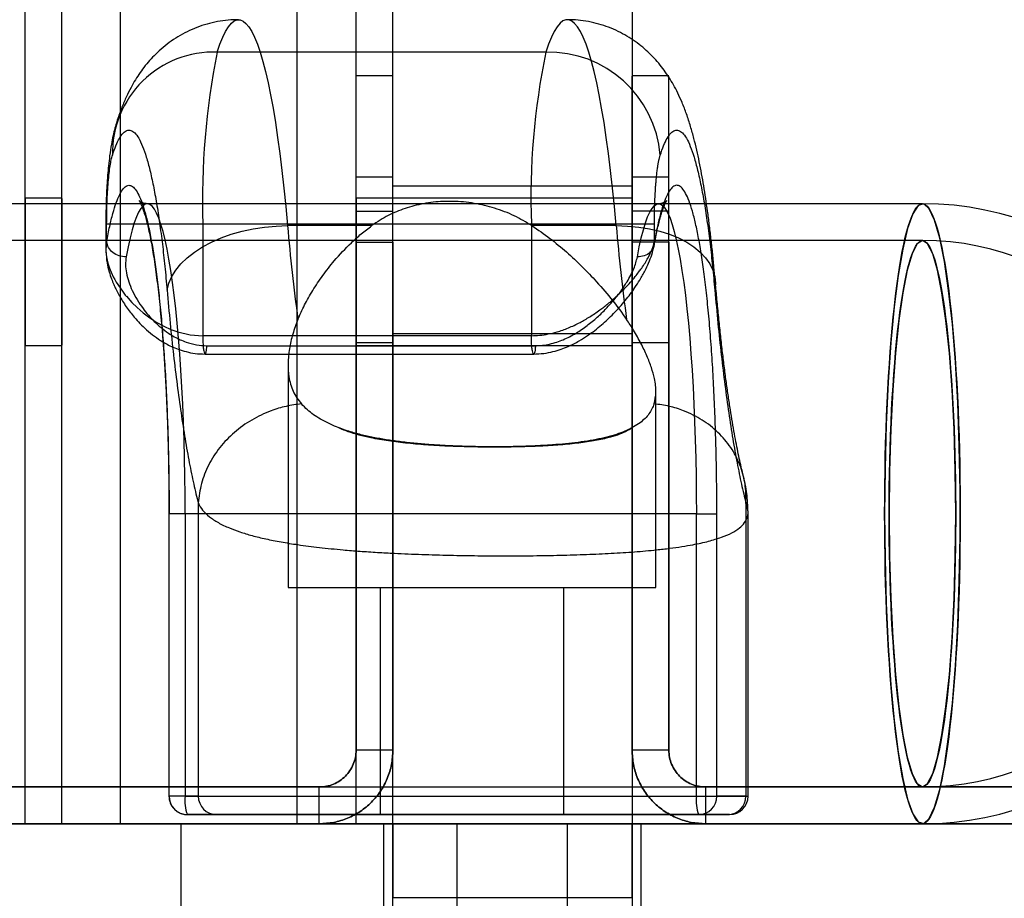
# Model space of a CAD drawing. Units: millimetres. Extents: x 18111 to 23332, y 36865 to 41065.
# Drawn here: x 21084 to 21138, y 38466 to 38514 of the extents above; entities that cross this region are included whole.
import ezdxf

# ---------------------------------------------------------------- set-up
doc = ezdxf.new("R2010")
doc.units = ezdxf.units.MM
doc.header["$LTSCALE"] = 200

msp = doc.modelspace()

# ---------------------------------------------------------------- linework, layer by layer
at = {"color": 7, "linetype": 'Continuous', "lineweight": 25}
for p, q in [((21104.493, 38460.696), (21104.493, 39469.696)), ((21117.493, 39469.696), (21117.493, 38460.696)), ((21084.493, 38470.196), (21084.493, 39460.196)), ((21086.493, 38470.196), (21086.493, 39460.196)), ((21089.693, 38470.196), (21089.693, 39460.196)), ((21099.293, 38470.196), (21099.293, 39460.196)), ((21102.493, 38470.196), (21102.493, 39460.196)), ((21104.493, 38470.196), (21104.493, 39460.196)), ((21112.807, 38512.136), (21094.941, 38512.136)), ((21104.493, 38510.84), (21102.493, 38510.84)), ((21102.493, 38503.493), (21102.493, 38510.835)), ((21104.493, 38503.493), (21104.493, 38510.835)), ((21119.493, 38510.84), (21117.493, 38510.84)), ((21117.493, 38503.493), (21117.493, 38510.835)), ((21119.493, 38503.493), (21119.493, 38510.835)), ((21104.493, 38505.346), (21102.493, 38505.346)), ((21102.493, 38496.346), (21102.493, 38505.341)), ((21104.493, 38496.346), (21104.493, 38505.341)), ((21119.493, 38505.346), (21117.493, 38505.346)), ((21117.493, 38496.346), (21117.493, 38505.341)), ((21119.493, 38496.346), (21119.493, 38505.341)), ((21117.493, 38504.846), (21104.493, 38504.846)), ((21117.493, 38504.846), (21104.493, 38504.846)), ((21104.493, 38496.846), (21104.493, 38504.802)), ((21104.493, 38496.846), (21104.493, 38504.802)), ((21117.493, 38496.846), (21117.493, 38504.802)), ((21117.493, 38496.846), (21117.493, 38504.802)), ((21133.279, 38503.896), (19828.081, 38503.896)), ((21086.493, 38504.196), (21084.493, 38504.196)), ((21084.493, 38504.185), (21084.493, 38496.208)), ((21086.493, 38504.185), (21086.493, 38496.208)), ((21118.935, 38503.896), (21091.144, 38503.896)), ((21104.493, 38504.196), (21102.493, 38504.196)), ((21102.493, 38504.185), (21102.493, 38496.208)), ((21117.493, 38504.196), (21104.493, 38504.196)), ((21104.493, 38496.196), (21104.493, 38504.152)), ((21117.493, 38496.196), (21117.493, 38504.152)), ((21102.493, 38501.813), (21102.493, 38503.493)), ((21102.493, 38503.493), (21104.493, 38503.493)), ((21104.493, 38501.813), (21104.493, 38503.493)), ((21119.493, 38503.493), (21117.493, 38503.493)), ((21117.493, 38501.813), (21117.493, 38503.493)), ((21119.493, 38501.813), (21119.493, 38503.493)), ((21088.888, 38502.792), (21088.888, 38501.4)), ((21094.157, 38502.792), (21088.889, 38502.792)), ((21088.932, 38501.832), (21088.932, 38502.792)), ((21112.022, 38502.792), (21094.157, 38502.792)), ((21094.157, 38502.792), (21094.157, 38496.722)), ((21103.345, 38502.703), (21098.765, 38502.703)), ((21118.709, 38502.792), (21112.022, 38502.792)), ((21112.022, 38502.792), (21112.022, 38496.722)), ((21116.631, 38502.703), (21112.05, 38502.703)), ((21118.709, 38501.832), (21118.709, 38502.792)), ((21133.279, 38501.896), (19828.081, 38501.896)), ((21102.493, 38501.813), (21104.493, 38501.813)), ((21102.493, 38474.196), (21102.493, 38501.813)), ((21102.493, 38501.813), (21102.493, 38474.196)), ((21104.493, 38501.813), (21104.493, 38474.196)), ((21104.493, 38474.196), (21104.493, 38501.813)), ((21117.493, 38474.196), (21117.493, 38501.813)), ((21119.493, 38501.813), (21117.493, 38501.813)), ((21117.493, 38501.813), (21117.493, 38474.196)), ((21119.493, 38474.196), (21119.493, 38501.813)), ((21119.493, 38501.813), (21119.493, 38474.196)), ((21112.022, 38496.722), (21094.157, 38496.722)), ((21104.493, 38496.846), (21117.493, 38496.846)), ((21104.493, 38496.846), (21117.493, 38496.846)), ((21084.493, 38496.196), (21086.493, 38496.196)), ((21102.493, 38496.346), (21104.493, 38496.346)), ((21102.493, 38496.196), (21104.493, 38496.196)), ((21104.493, 38496.196), (21117.493, 38496.196)), ((21117.493, 38496.346), (21119.493, 38496.346)), ((21094.278, 38495.722), (21112.144, 38495.722)), ((21094.381, 38496.18), (21112.247, 38496.18)), ((21098.793, 38495.129), (21098.793, 38483.046)), ((21118.793, 38483.046), (21118.793, 38493.672)), ((21093.911, 38487.626), (21093.911, 38471.696)), ((21123.687, 38487.626), (21123.687, 38471.696)), ((21123.799, 38471.696), (21123.799, 38487.135)), ((21092.319, 38487.046), (21092.319, 38471.696)), ((21093.197, 38487.046), (21092.322, 38487.046)), ((21092.327, 38471.696), (21092.327, 38487.046)), ((21093.197, 38487.046), (21093.197, 38471.696)), ((21120.989, 38487.046), (21093.197, 38487.046)), ((21120.989, 38487.046), (21122.103, 38487.046)), ((21120.989, 38471.696), (21120.989, 38487.046)), ((21122.103, 38471.696), (21122.103, 38487.046)), ((21098.798, 38483.046), (21118.793, 38483.046)), ((21103.793, 38483.046), (21103.793, 38470.696)), ((21103.798, 38483.046), (21113.793, 38483.046)), ((21113.793, 38470.696), (21113.793, 38483.046)), ((21104.493, 38474.196), (21102.493, 38474.196)), ((21119.493, 38474.196), (21117.493, 38474.196)), ((19828.081, 38472.196), (21133.279, 38472.196)), ((21072.876, 38472.196), (21100.493, 38472.196)), ((21100.493, 38472.196), (21072.876, 38472.196)), ((21100.493, 38470.196), (21100.493, 38472.196)), ((21149.11, 38472.196), (21121.493, 38472.196)), ((21121.493, 38472.196), (21149.11, 38472.196)), ((21121.493, 38472.196), (21121.493, 38470.196)), ((21093.197, 38471.696), (21092.322, 38471.696)), ((21093.911, 38471.696), (21092.327, 38471.696)), ((21093.197, 38471.696), (21120.989, 38471.696)), ((21093.911, 38471.696), (21123.799, 38471.696)), ((21120.989, 38471.696), (21122.103, 38471.696)), ((21123.687, 38471.696), (21122.103, 38471.696)), ((21093.319, 38470.696), (21121.11, 38470.696)), ((21094.903, 38470.696), (21093.319, 38470.696)), ((21113.792, 38470.696), (21103.797, 38470.696)), ((21121.11, 38470.696), (21122.695, 38470.696)), ((19773.574, 38470.196), (21138.64, 38470.196)), ((19828.081, 38470.196), (21133.279, 38470.196)), ((20864.717, 38470.196), (21753.799, 38470.196)), ((21141.925, 38470.196), (21068.447, 38470.196)), ((21072.876, 38470.196), (21100.493, 38470.196)), ((21100.493, 38470.196), (21072.876, 38470.196)), ((21084.124, 38470.196), (21092.986, 38470.196)), ((21084.493, 38470.196), (21089.693, 38470.196)), ((21089.693, 38470.196), (21084.493, 38470.196)), ((21089.693, 38470.196), (21086.493, 38470.196)), ((21086.493, 38470.196), (21089.693, 38470.196)), ((21089.693, 38470.196), (21099.293, 38470.196)), ((21183.727, 38470.196), (21092.986, 38470.196)), ((21092.986, 38457.196), (21092.986, 38470.196)), ((21099.293, 38470.196), (21104.493, 38470.196)), ((21102.493, 38470.196), (21099.293, 38470.196)), ((21099.293, 38470.196), (21102.493, 38470.196)), ((21104.493, 38470.196), (21099.293, 38470.196)), ((21103.993, 38470.196), (21107.993, 38470.196)), ((21107.993, 38470.196), (21103.993, 38470.196)), ((21103.993, 38470.196), (21107.993, 38470.196)), ((21107.993, 38470.196), (21103.993, 38470.196)), ((21103.993, 38457.196), (21103.993, 38470.196)), ((21104.493, 38470.196), (21104.493, 38466.196)), ((21104.493, 38466.196), (21104.493, 38470.196)), ((21104.493, 38470.196), (21117.493, 38470.196)), ((21107.993, 38470.196), (21113.993, 38470.196)), ((21107.993, 38457.196), (21107.993, 38470.196)), ((21117.993, 38470.196), (21113.993, 38470.196)), ((21113.993, 38470.196), (21117.993, 38470.196)), ((21117.993, 38470.196), (21113.993, 38470.196)), ((21113.993, 38457.196), (21113.993, 38470.196)), ((21113.993, 38470.196), (21117.993, 38470.196)), ((21117.493, 38470.196), (21117.493, 38466.196)), ((21117.493, 38466.196), (21117.493, 38470.196)), ((21117.993, 38457.196), (21117.993, 38470.196)), ((21121.493, 38470.196), (21149.11, 38470.196)), ((21149.11, 38470.196), (21121.493, 38470.196)), ((21104.493, 38460.696), (21104.493, 38466.196)), ((21104.493, 38466.196), (21117.493, 38466.196)), ((21117.493, 38466.196), (21117.493, 38460.696))]:
    msp.add_line(p, q, dxfattribs=at)
at = {"color": 7, "linetype": 'Continuous', "lineweight": 25, "flags": 128}
for points in [[(21094.941, 38512.136), (21095.091, 38512.571), (21095.244, 38512.946), (21095.398, 38513.259), (21095.554, 38513.511), (21095.711, 38513.7), (21095.87, 38513.826), (21096.028, 38513.889), (21096.187, 38513.888), (21096.346, 38513.824), (21096.505, 38513.697), (21096.662, 38513.507), (21096.818, 38513.254), (21096.972, 38512.939), (21097.125, 38512.564), (21097.274, 38512.128), (21097.422, 38511.632), (21097.566, 38511.079), (21097.706, 38510.469), (21097.843, 38509.804), (21097.976, 38509.084), (21098.104, 38508.313), (21098.227, 38507.492), (21098.346, 38506.622), (21098.459, 38505.706), (21098.567, 38504.746), (21098.669, 38503.744), (21098.765, 38502.703)], [(21116.631, 38502.703), (21116.535, 38503.744), (21116.433, 38504.746), (21116.325, 38505.706), (21116.212, 38506.622), (21116.093, 38507.492), (21115.97, 38508.313), (21115.841, 38509.084), (21115.709, 38509.804), (21115.572, 38510.469), (21115.431, 38511.079), (21115.287, 38511.632), (21115.14, 38512.128), (21114.99, 38512.564), (21114.838, 38512.939), (21114.684, 38513.254), (21114.528, 38513.507), (21114.37, 38513.697), (21114.212, 38513.824), (21114.053, 38513.888), (21113.894, 38513.889), (21113.735, 38513.826), (21113.577, 38513.7), (21113.42, 38513.511), (21113.264, 38513.259), (21113.109, 38512.946), (21112.957, 38512.571), (21112.807, 38512.136)], [(21093.197, 38487.046), (21093.194, 38488.059), (21093.182, 38489.069), (21093.164, 38490.071), (21093.138, 38491.062), (21093.105, 38492.038), (21093.065, 38492.996), (21093.018, 38493.933), (21092.964, 38494.845), (21092.904, 38495.729), (21092.837, 38496.582), (21092.764, 38497.4), (21092.685, 38498.18), (21092.601, 38498.92), (21092.511, 38499.617), (21092.417, 38500.269), (21092.317, 38500.873), (21092.214, 38501.427), (21092.107, 38501.929), (21091.996, 38502.377), (21091.882, 38502.77), (21091.766, 38503.105), (21091.647, 38503.383), (21091.526, 38503.602), (21091.404, 38503.76), (21091.281, 38503.859), (21091.158, 38503.896), (21091.034, 38503.872), (21090.911, 38503.788), (21090.789, 38503.643), (21090.668, 38503.438), (21090.549, 38503.174), (21090.432, 38502.851), (21090.317, 38502.471), (21090.206, 38502.036), (21090.098, 38501.546), (21089.993, 38501.004)], [(21117.785, 38501.004), (21117.889, 38501.546), (21117.997, 38502.036), (21118.109, 38502.471), (21118.223, 38502.851), (21118.34, 38503.174), (21118.459, 38503.438), (21118.58, 38503.643), (21118.703, 38503.788), (21118.826, 38503.872), (21118.949, 38503.896), (21119.073, 38503.859), (21119.195, 38503.76), (21119.317, 38503.602), (21119.438, 38503.383), (21119.557, 38503.105), (21119.673, 38502.77), (21119.787, 38502.377), (21119.898, 38501.929), (21120.005, 38501.427), (21120.109, 38500.873), (21120.208, 38500.269), (21120.302, 38499.617), (21120.392, 38498.92), (21120.476, 38498.18), (21120.555, 38497.4), (21120.628, 38496.582), (21120.695, 38495.729), (21120.755, 38494.845), (21120.809, 38493.933), (21120.856, 38492.996), (21120.896, 38492.038), (21120.929, 38491.062), (21120.955, 38490.071), (21120.974, 38489.069), (21120.985, 38488.059), (21120.989, 38487.046)], [(21131.226, 38487.046), (21131.228, 38487.819), (21131.235, 38488.59), (21131.245, 38489.357), (21131.26, 38490.12), (21131.28, 38490.877), (21131.303, 38491.625), (21131.331, 38492.363), (21131.363, 38493.091), (21131.398, 38493.806), (21131.438, 38494.506), (21131.482, 38495.191), (21131.529, 38495.859), (21131.58, 38496.508), (21131.635, 38497.137), (21131.693, 38497.745), (21131.754, 38498.331), (21131.819, 38498.893), (21131.887, 38499.43), (21131.957, 38499.94), (21132.031, 38500.424), (21132.107, 38500.88), (21132.185, 38501.306), (21132.266, 38501.703), (21132.349, 38502.069), (21132.434, 38502.403), (21132.521, 38502.705), (21132.609, 38502.973), (21132.699, 38503.209), (21132.79, 38503.41), (21132.882, 38503.577), (21132.974, 38503.71), (21133.068, 38503.807), (21133.162, 38503.869), (21133.256, 38503.895), (21133.35, 38503.886), (21133.444, 38503.842), (21133.538, 38503.763), (21133.631, 38503.648), (21133.723, 38503.498), (21133.815, 38503.314), (21133.905, 38503.095), (21133.994, 38502.843), (21134.082, 38502.558), (21134.167, 38502.24), (21134.251, 38501.89), (21134.333, 38501.508), (21134.413, 38501.097), (21134.49, 38500.656), (21134.565, 38500.186), (21134.637, 38499.688), (21134.706, 38499.164), (21134.773, 38498.615), (21134.836, 38498.041), (21134.895, 38497.444), (21134.952, 38496.825), (21135.005, 38496.186), (21135.054, 38495.527), (21135.099, 38494.851), (21135.141, 38494.158), (21135.179, 38493.45), (21135.213, 38492.729), (21135.242, 38491.995), (21135.268, 38491.252), (21135.289, 38490.499), (21135.307, 38489.739), (21135.319, 38488.974), (21135.328, 38488.205), (21135.332, 38487.433), (21135.332, 38486.66), (21135.328, 38485.888), (21135.319, 38485.119), (21135.307, 38484.353), (21135.289, 38483.593), (21135.268, 38482.841), (21135.242, 38482.097), (21135.213, 38481.364), (21135.179, 38480.643), (21135.141, 38479.935), (21135.099, 38479.242), (21135.054, 38478.566), (21135.005, 38477.907), (21134.952, 38477.268), (21134.895, 38476.649), (21134.836, 38476.052), (21134.773, 38475.478), (21134.706, 38474.928), (21134.637, 38474.404), (21134.565, 38473.907), (21134.49, 38473.437), (21134.413, 38472.996), (21134.333, 38472.584), (21134.251, 38472.203), (21134.167, 38471.853), (21134.082, 38471.535), (21133.994, 38471.25), (21133.905, 38470.997), (21133.815, 38470.779), (21133.723, 38470.595), (21133.631, 38470.445), (21133.538, 38470.33), (21133.444, 38470.251), (21133.35, 38470.206), (21133.256, 38470.197), (21133.162, 38470.224), (21133.068, 38470.286), (21132.974, 38470.383), (21132.882, 38470.515), (21132.79, 38470.682), (21132.699, 38470.884), (21132.609, 38471.119), (21132.521, 38471.388), (21132.434, 38471.69), (21132.349, 38472.024), (21132.266, 38472.39), (21132.185, 38472.786), (21132.107, 38473.213), (21132.031, 38473.669), (21131.957, 38474.152), (21131.887, 38474.663), (21131.819, 38475.2), (21131.754, 38475.762), (21131.693, 38476.347), (21131.635, 38476.956), (21131.58, 38477.585), (21131.529, 38478.234), (21131.482, 38478.902), (21131.438, 38479.587), (21131.398, 38480.287), (21131.363, 38481.002), (21131.331, 38481.729), (21131.303, 38482.468), (21131.28, 38483.216), (21131.26, 38483.973), (21131.245, 38484.735), (21131.235, 38485.503), (21131.228, 38486.274), (21131.226, 38487.046)], [(21131.226, 38487.046), (21131.248, 38484.593), (21131.313, 38482.192), (21131.42, 38479.894), (21131.567, 38477.749), (21131.75, 38475.802), (21131.966, 38474.095), (21132.21, 38472.663), (21132.476, 38471.539), (21132.76, 38470.744), (21133.055, 38470.297), (21133.354, 38470.208), (21133.652, 38470.477), (21133.942, 38471.099), (21134.218, 38472.061), (21134.474, 38473.342), (21134.705, 38474.916), (21134.905, 38476.748), (21135.07, 38478.8), (21135.197, 38481.027), (21135.284, 38483.383), (21135.327, 38485.816), (21135.327, 38488.276), (21135.284, 38490.71), (21135.197, 38493.066), (21135.07, 38495.293), (21134.905, 38497.345), (21134.705, 38499.177), (21134.474, 38500.75), (21134.218, 38502.032), (21133.942, 38502.994), (21133.652, 38503.616), (21133.354, 38503.885), (21133.055, 38503.795), (21132.76, 38503.348), (21132.476, 38502.554), (21132.21, 38501.429), (21131.966, 38499.998), (21131.75, 38498.291), (21131.567, 38496.344), (21131.42, 38494.198), (21131.313, 38491.901), (21131.248, 38489.5), (21131.226, 38487.046)], [(21092.215, 38499.204), (21092.31, 38499.57), (21092.469, 38499.932), (21092.69, 38500.285), (21092.972, 38500.627), (21093.31, 38500.954), (21093.702, 38501.261), (21094.143, 38501.545), (21094.627, 38501.804), (21095.151, 38502.035), (21095.708, 38502.234), (21096.291, 38502.4), (21096.895, 38502.532), (21097.514, 38502.626), (21098.139, 38502.684), (21098.765, 38502.703)], [(21116.631, 38502.703), (21117.25, 38502.684), (21117.856, 38502.626), (21118.442, 38502.532), (21119.001, 38502.4), (21119.529, 38502.234), (21120.018, 38502.035), (21120.463, 38501.804), (21120.86, 38501.545), (21121.204, 38501.261), (21121.491, 38500.954), (21121.719, 38500.627), (21121.884, 38500.285), (21121.985, 38499.932), (21122.021, 38499.57), (21121.992, 38499.204)], [(21088.932, 38501.832), (21088.899, 38501.618), (21088.888, 38501.387), (21088.902, 38501.139), (21088.937, 38500.913), (21088.996, 38500.666), (21089.082, 38500.399), (21089.123, 38500.294), (21089.171, 38500.18), (21089.227, 38500.056), (21089.292, 38499.924), (21089.368, 38499.783), (21089.454, 38499.633), (21089.658, 38499.319), (21089.827, 38499.085), (21089.946, 38498.933), (21089.983, 38498.888), (21089.997, 38498.871), (21090.001, 38498.866), (21090.003, 38498.864), (21090.003, 38498.863), (21090.004, 38498.863), (21090.004, 38498.862), (21090.004, 38498.862), (21090.004, 38498.862), (21090.004, 38498.862), (21090.004, 38498.862), (21090.004, 38498.862), (21090.299, 38498.531), (21090.589, 38498.246), (21090.91, 38497.967), (21091.28, 38497.688), (21091.651, 38497.448), (21092.035, 38497.237), (21092.419, 38497.065), (21092.801, 38496.93), (21093.48, 38496.774), (21094.157, 38496.722)], [(21131.47, 38487.046), (21131.492, 38484.723), (21131.558, 38482.457), (21131.667, 38480.305), (21131.815, 38478.318), (21132, 38476.546), (21132.216, 38475.032), (21132.458, 38473.815), (21132.72, 38472.923), (21132.996, 38472.379), (21133.279, 38472.196), (21133.563, 38472.379), (21133.839, 38472.923), (21134.101, 38473.815), (21134.343, 38475.032), (21134.559, 38476.546), (21134.744, 38478.318), (21134.892, 38480.305), (21135.001, 38482.457), (21135.067, 38484.723), (21135.089, 38487.046), (21135.067, 38489.369), (21135.001, 38491.635), (21134.892, 38493.788), (21134.744, 38495.775), (21134.559, 38497.547), (21134.343, 38499.06), (21134.101, 38500.278), (21133.839, 38501.17), (21133.563, 38501.714), (21133.279, 38501.896), (21132.996, 38501.714), (21132.72, 38501.17), (21132.458, 38500.278), (21132.216, 38499.06), (21132, 38497.547), (21131.815, 38495.775), (21131.667, 38493.788), (21131.558, 38491.635), (21131.492, 38489.369), (21131.47, 38487.046)], [(21131.47, 38487.046), (21131.472, 38487.769), (21131.478, 38488.491), (21131.489, 38489.209), (21131.504, 38489.921), (21131.523, 38490.627), (21131.546, 38491.325), (21131.574, 38492.012), (21131.605, 38492.687), (21131.641, 38493.35), (21131.68, 38493.997), (21131.723, 38494.627), (21131.77, 38495.24), (21131.821, 38495.833), (21131.874, 38496.406), (21131.932, 38496.956), (21131.992, 38497.483), (21132.055, 38497.985), (21132.122, 38498.461), (21132.191, 38498.91), (21132.263, 38499.331), (21132.337, 38499.722), (21132.413, 38500.084), (21132.491, 38500.415), (21132.572, 38500.713), (21132.654, 38500.98), (21132.737, 38501.214), (21132.822, 38501.413), (21132.907, 38501.579), (21132.994, 38501.711), (21133.082, 38501.807), (21133.169, 38501.869), (21133.257, 38501.895), (21133.346, 38501.886), (21133.434, 38501.842), (21133.521, 38501.763), (21133.608, 38501.649), (21133.694, 38501.501), (21133.78, 38501.318), (21133.864, 38501.101), (21133.946, 38500.851), (21134.028, 38500.568), (21134.107, 38500.253), (21134.184, 38499.907), (21134.26, 38499.53), (21134.332, 38499.124), (21134.403, 38498.689), (21134.471, 38498.226), (21134.536, 38497.737), (21134.597, 38497.222), (21134.656, 38496.684), (21134.712, 38496.122), (21134.764, 38495.539), (21134.813, 38494.936), (21134.858, 38494.314), (21134.899, 38493.675), (21134.936, 38493.02), (21134.97, 38492.351), (21134.999, 38491.67), (21135.025, 38490.977), (21135.046, 38490.275), (21135.063, 38489.566), (21135.076, 38488.85), (21135.084, 38488.13), (21135.089, 38487.408), (21135.089, 38486.685), (21135.084, 38485.962), (21135.076, 38485.243), (21135.063, 38484.527), (21135.046, 38483.818), (21135.025, 38483.116), (21134.999, 38482.423), (21134.97, 38481.741), (21134.936, 38481.072), (21134.899, 38480.418), (21134.858, 38479.778), (21134.813, 38479.157), (21134.764, 38478.553), (21134.712, 38477.97), (21134.656, 38477.409), (21134.597, 38476.87), (21134.536, 38476.356), (21134.471, 38475.867), (21134.403, 38475.404), (21134.332, 38474.969), (21134.26, 38474.563), (21134.184, 38474.186), (21134.107, 38473.84), (21134.028, 38473.525), (21133.946, 38473.242), (21133.864, 38472.992), (21133.78, 38472.775), (21133.694, 38472.592), (21133.608, 38472.443), (21133.521, 38472.329), (21133.434, 38472.25), (21133.346, 38472.206), (21133.257, 38472.197), (21133.169, 38472.224), (21133.082, 38472.285), (21132.994, 38472.382), (21132.907, 38472.513), (21132.822, 38472.679), (21132.737, 38472.879), (21132.654, 38473.113), (21132.572, 38473.379), (21132.491, 38473.678), (21132.413, 38474.009), (21132.337, 38474.37), (21132.263, 38474.762), (21132.191, 38475.183), (21132.122, 38475.632), (21132.055, 38476.108), (21131.992, 38476.61), (21131.932, 38477.137), (21131.874, 38477.687), (21131.821, 38478.259), (21131.77, 38478.853), (21131.723, 38479.465), (21131.68, 38480.096), (21131.641, 38480.743), (21131.605, 38481.405), (21131.574, 38482.081), (21131.546, 38482.768), (21131.523, 38483.466), (21131.504, 38484.171), (21131.489, 38484.884), (21131.478, 38485.602), (21131.472, 38486.323), (21131.47, 38487.046)]]:
    msp.add_lwpolyline(points, dxfattribs=at)
at = {"color": 7, "linetype": 'Continuous', "lineweight": 25}
for centre, radius, start, end in [((21094.743, 38506.642), 5.498, 87.9383, 181.1677), ((21135.425, 38504.032), 41.287, 168.6788, 181.7205), ((21150.875, 38504.234), 38.879, 168.2731, 182.1263), ((21112.942, 38506.037), 6.101, 4.6303, 91.2666), ((21133.279, 38487.046), 16.85, 270, 90), ((21199.458, 38511.274), 101.057, 184.86525, 187.77146), ((21217.324, 38511.274), 101.057, 184.86525, 187.77146), ((21133.279, 38487.046), 14.85, 270, 90), ((21093.323, 38471.693), 0.996, 179.7865, 269.7849), ((21095.34, 38471.45), 2.157, 173.4433, 200.4534), ((21094.907, 38471.693), 0.996, 179.7865, 269.7849), ((21123.131, 38471.45), 2.157, 173.4433, 200.4534), ((21121.107, 38471.693), 0.996, 270.2151, 0.2135), ((21122.691, 38471.693), 0.996, 270.2151, 0.2135), ((21122.799, 38471.696), 1, 270, 0)]:
    msp.add_arc(centre, radius, start, end, dxfattribs=at)
for points, knots in [([(21096.107, 38513.896), (21096.012, 38513.895), (21095.723, 38513.891), (21095.241, 38513.845), (21094.669, 38513.74), (21094.109, 38513.581), (21093.566, 38513.373), (21093.047, 38513.118), (21092.556, 38512.819), (21092.098, 38512.483), (21091.692, 38512.127), (21091.336, 38511.763), (21091.024, 38511.397), (21090.742, 38511.018), (21090.484, 38510.621), (21090.233, 38510.182), (21089.987, 38509.683), (21089.738, 38509.092), (21089.58, 38508.648), (21089.497, 38508.39), (21089.49, 38508.367)], [0, 0, 0, 0, 0.0252922, 0.0769428, 0.1287961, 0.1809176, 0.2333847, 0.2862867, 0.3397266, 0.3938331, 0.4487918, 0.4987735, 0.5496552, 0.6021944, 0.6575346, 0.717358, 0.7922862, 0.880049, 0.9893061, 1, 1, 1, 1]), ([(21122.013, 38499.732), (21121.991, 38499.976), (21121.945, 38500.493), (21121.869, 38501.255), (21121.785, 38502.023), (21121.695, 38502.768), (21121.6, 38503.491), (21121.499, 38504.192), (21121.391, 38504.873), (21121.275, 38505.535), (21121.149, 38506.182), (21121.011, 38506.82), (21120.855, 38507.459), (21120.674, 38508.11), (21120.465, 38508.755), (21120.235, 38509.356), (21119.997, 38509.883), (21119.759, 38510.341), (21119.51, 38510.757), (21119.243, 38511.149), (21118.952, 38511.524), (21118.629, 38511.885), (21118.273, 38512.231), (21117.88, 38512.56), (21117.449, 38512.866), (21116.983, 38513.143), (21116.484, 38513.385), (21115.958, 38513.585), (21115.409, 38513.74), (21114.843, 38513.844), (21114.362, 38513.891), (21114.071, 38513.895), (21113.972, 38513.896)], [0, 0, 0, 0, 0.035528, 0.075022, 0.114723, 0.154656, 0.194861, 0.235403, 0.276379, 0.317936, 0.360302, 0.40383, 0.449083, 0.4969, 0.547751, 0.594439, 0.63187, 0.663563, 0.691866, 0.718103, 0.743113, 0.767465, 0.791546, 0.815605, 0.839773, 0.864097, 0.888568, 0.913154, 0.937824, 0.962558, 0.987349, 1, 1, 1, 1]), ([(21089.487, 38508.357), (21089.45, 38508.237), (21089.372, 38507.979), (21089.274, 38507.572), (21089.177, 38507.079), (21089.096, 38506.541), (21089.031, 38505.979), (21088.983, 38505.438), (21088.946, 38504.894), (21088.918, 38504.338), (21088.899, 38503.786), (21088.889, 38503.271), (21088.888, 38502.939), (21088.888, 38502.792)], [0, 0, 0, 0, 0.069383, 0.148458, 0.241415, 0.365515, 0.468462, 0.562248, 0.659992, 0.752359, 0.841781, 0.929593, 1, 1, 1, 1]), ([(21089.246, 38506.53), (21089.309, 38506.712), (21089.433, 38507.076), (21089.629, 38507.472), (21089.83, 38507.753), (21090.039, 38507.899), (21090.249, 38507.905), (21090.463, 38507.764), (21090.675, 38507.475), (21090.884, 38507.037), (21091.088, 38506.456), (21091.284, 38505.738), (21091.471, 38504.891), (21091.647, 38503.932), (21091.811, 38502.868), (21091.96, 38501.723), (21092.096, 38500.506), (21092.176, 38499.638), (21092.215, 38499.204)], [0, 0, 0, 0, 0.059534, 0.119079, 0.181076, 0.243092, 0.30685, 0.370627, 0.435304, 0.5, 0.564677, 0.629373, 0.693131, 0.756908, 0.818905, 0.880921, 0.940456, 1, 1, 1, 1]), ([(21119.023, 38506.53), (21119.085, 38506.712), (21119.21, 38507.076), (21119.406, 38507.472), (21119.607, 38507.753), (21119.815, 38507.899), (21120.026, 38507.905), (21120.239, 38507.764), (21120.451, 38507.475), (21120.66, 38507.037), (21120.864, 38506.456), (21121.06, 38505.738), (21121.248, 38504.891), (21121.423, 38503.932), (21121.587, 38502.868), (21121.736, 38501.723), (21121.872, 38500.506), (21121.952, 38499.638), (21121.992, 38499.204)], [0, 0, 0, 0, 0.059534, 0.119079, 0.181076, 0.243092, 0.30685, 0.370627, 0.435304, 0.5, 0.564677, 0.629373, 0.693131, 0.756908, 0.818905, 0.880921, 0.940456, 1, 1, 1, 1]), ([(21088.932, 38502.792), (21088.933, 38502.988), (21088.936, 38503.381), (21088.952, 38503.967), (21088.979, 38504.535), (21089.017, 38505.07), (21089.064, 38505.552), (21089.12, 38505.96), (21089.18, 38506.297), (21089.224, 38506.452), (21089.246, 38506.53)], [0, 0, 0, 0, 0.1220673, 0.2441899, 0.3720386, 0.4999994, 0.6278481, 0.7558089, 0.8778768, 1, 1, 1, 1]), ([(21118.709, 38502.792), (21118.71, 38502.988), (21118.712, 38503.381), (21118.729, 38503.991), (21118.75, 38504.423), (21118.767, 38504.691), (21118.774, 38504.786), (21118.78, 38504.88), (21118.788, 38504.972), (21118.793, 38505.033), (21118.796, 38505.069), (21118.798, 38505.092), (21118.81, 38505.234), (21118.831, 38505.455), (21118.864, 38505.728), (21118.89, 38505.907), (21118.909, 38506.026), (21118.921, 38506.094), (21118.933, 38506.159), (21118.945, 38506.221), (21118.955, 38506.266), (21118.963, 38506.306), (21118.974, 38506.352), (21118.99, 38506.418), (21119.007, 38506.48), (21119.019, 38506.516), (21119.023, 38506.53)], [0, 0, 0, 0, 0.1220382, 0.2440765, 0.3871828, 0.4097169, 0.4322512, 0.4547852, 0.4773186, 0.4998513, 0.5004235, 0.5048893, 0.5172581, 0.6083675, 0.68105, 0.7557096, 0.7801327, 0.8045555, 0.8289785, 0.853402, 0.8778264, 0.8840457, 0.9046366, 0.9387399, 0.9766471, 1, 1, 1, 1]), ([(21088.932, 38501.832), (21088.987, 38502.117), (21089.095, 38502.685), (21089.268, 38503.383), (21089.449, 38503.967), (21089.639, 38504.42), (21089.835, 38504.733), (21090.035, 38504.896), (21090.236, 38504.908), (21090.435, 38504.769), (21090.63, 38504.484), (21090.818, 38504.063), (21090.999, 38503.513), (21091.173, 38502.832), (21091.339, 38502.03), (21091.496, 38501.11), (21091.643, 38500.068), (21091.781, 38498.906), (21091.907, 38497.629), (21092.018, 38496.257), (21092.114, 38494.808), (21092.192, 38493.297), (21092.253, 38491.755), (21092.295, 38490.195), (21092.322, 38488.627), (21092.325, 38487.574), (21092.327, 38487.046)], [0, 0, 0, 0, 0.040947, 0.08173, 0.122671, 0.16491, 0.207368, 0.25, 0.292644, 0.335102, 0.377329, 0.41828, 0.459062, 0.5, 0.54095, 0.581733, 0.622671, 0.66491, 0.707368, 0.75, 0.792644, 0.835102, 0.877329, 0.918277, 0.959059, 1, 1, 1, 1]), ([(21122.103, 38487.046), (21122.101, 38487.574), (21122.098, 38488.627), (21122.072, 38490.195), (21122.029, 38491.755), (21121.968, 38493.297), (21121.89, 38494.808), (21121.795, 38496.257), (21121.683, 38497.629), (21121.557, 38498.906), (21121.42, 38500.068), (21121.272, 38501.11), (21121.115, 38502.03), (21120.949, 38502.832), (21120.775, 38503.513), (21120.594, 38504.063), (21120.406, 38504.484), (21120.212, 38504.769), (21120.012, 38504.908), (21119.812, 38504.896), (21119.612, 38504.733), (21119.415, 38504.42), (21119.226, 38503.967), (21119.044, 38503.383), (21118.871, 38502.685), (21118.763, 38502.117), (21118.709, 38501.832)], [0, 0, 0, 0, 0.040941, 0.081723, 0.122671, 0.164898, 0.207356, 0.25, 0.292632, 0.33509, 0.377329, 0.418267, 0.45905, 0.5, 0.540938, 0.58172, 0.622671, 0.664898, 0.707356, 0.75, 0.792632, 0.83509, 0.877329, 0.91827, 0.959053, 1, 1, 1, 1]), ([(21091.143, 38503.896), (21091.097, 38503.899), (21090.993, 38503.905), (21090.857, 38503.951), (21090.758, 38504.007), (21090.704, 38504.053), (21090.686, 38504.074), (21090.696, 38504.061), (21090.73, 38504.009), (21090.78, 38503.912), (21090.844, 38503.767), (21090.917, 38503.573), (21090.997, 38503.329), (21091.08, 38503.036), (21091.166, 38502.694), (21091.253, 38502.306), (21091.34, 38501.873), (21091.425, 38501.397), (21091.509, 38500.878), (21091.59, 38500.321), (21091.669, 38499.725), (21091.744, 38499.094), (21091.815, 38498.429), (21091.883, 38497.732), (21091.947, 38497.007), (21092.006, 38496.254), (21092.06, 38495.477), (21092.11, 38494.678), (21092.154, 38493.861), (21092.193, 38493.029), (21092.227, 38492.186), (21092.256, 38491.339), (21092.279, 38490.5), (21092.296, 38489.691), (21092.307, 38488.982), (21092.314, 38488.35), (21092.318, 38487.73), (21092.319, 38487.289), (21092.319, 38487.046)], [0, 0, 0, 0, 0.01558, 0.034836, 0.053499, 0.072275, 0.092051, 0.113318, 0.136275, 0.160899, 0.18703, 0.21445, 0.242934, 0.272275, 0.302297, 0.332856, 0.363835, 0.395144, 0.426714, 0.458487, 0.490422, 0.522482, 0.554639, 0.586869, 0.61915, 0.651461, 0.68378, 0.716084, 0.748341, 0.780506, 0.812509, 0.844222, 0.875377, 0.905288, 0.932876, 0.952482, 0.973765, 1, 1, 1, 1]), ([(21112.05, 38502.703), (21111.736, 38502.89), (21111.099, 38503.267), (21110.038, 38503.672), (21108.912, 38503.942), (21107.783, 38504.048), (21106.673, 38503.999), (21105.638, 38503.807), (21104.669, 38503.477), (21103.914, 38503.096), (21103.497, 38502.807), (21103.345, 38502.703)], [0, 0, 0, 0, 0.118555, 0.239974, 0.358647, 0.481124, 0.593799, 0.70986, 0.821151, 0.935149, 1, 1, 1, 1]), ([(21118.702, 38501.662), (21118.709, 38501.699), (21118.742, 38501.881), (21118.802, 38502.189), (21118.882, 38502.561), (21118.962, 38502.893), (21119.04, 38503.184), (21119.115, 38503.432), (21119.186, 38503.639), (21119.25, 38503.805), (21119.307, 38503.929), (21119.352, 38504.013), (21119.382, 38504.06), (21119.392, 38504.073), (21119.38, 38504.058), (21119.337, 38504.02), (21119.26, 38503.97), (21119.141, 38503.921), (21119.023, 38503.898), (21118.952, 38503.897), (21118.936, 38503.896)], [0, 0, 0, 0, 0.019719, 0.096033, 0.171206, 0.245028, 0.317252, 0.387588, 0.455706, 0.521238, 0.583801, 0.643047, 0.698733, 0.750832, 0.799655, 0.845964, 0.891069, 0.936958, 0.985921, 1, 1, 1, 1]), ([(21099.329, 38497.609), (21099.443, 38497.869), (21099.673, 38498.389), (21100.128, 38499.188), (21100.665, 38499.993), (21101.351, 38500.868), (21102.062, 38501.626), (21102.762, 38502.259), (21103.151, 38502.555), (21103.345, 38502.703)], [0, 0, 0, 0, 0.1496, 0.299207, 0.452462, 0.605706, 0.801372, 0.900695, 1, 1, 1, 1]), ([(21112.05, 38502.703), (21112.381, 38502.477), (21113.042, 38502.025), (21113.945, 38501.268), (21114.791, 38500.477), (21115.635, 38499.592), (21116.46, 38498.628), (21116.949, 38497.95), (21117.195, 38497.609)], [0, 0, 0, 0, 0.150008, 0.300091, 0.455323, 0.610575, 0.804331, 1, 1, 1, 1]), ([(21112.022, 38496.722), (21112.173, 38496.727), (21112.48, 38496.736), (21112.948, 38496.81), (21113.365, 38496.91), (21113.728, 38497.027), (21114.04, 38497.146), (21114.355, 38497.285), (21114.652, 38497.434), (21114.933, 38497.59), (21115.199, 38497.751), (21115.47, 38497.928), (21115.723, 38498.106), (21115.96, 38498.284), (21116.185, 38498.461), (21116.417, 38498.655), (21116.639, 38498.852), (21116.871, 38499.069), (21117.128, 38499.325), (21117.404, 38499.621), (21117.655, 38499.917), (21117.856, 38500.172), (21118.102, 38500.513), (21118.363, 38500.929), (21118.595, 38501.41), (21118.672, 38501.696), (21118.709, 38501.832)], [0, 0, 0, 0, 0.041885, 0.085259, 0.130501, 0.160381, 0.191564, 0.224123, 0.258124, 0.286798, 0.31718, 0.349288, 0.38314, 0.410577, 0.440294, 0.472293, 0.506578, 0.536066, 0.576988, 0.629344, 0.677255, 0.718269, 0.752387, 0.842419, 0.924934, 1, 1, 1, 1]), ([(21112.145, 38495.723), (21112.328, 38495.731), (21112.681, 38495.745), (21113.181, 38495.847), (21113.623, 38495.978), (21114.107, 38496.166), (21114.592, 38496.414), (21115.205, 38496.805), (21115.84, 38497.298), (21116.523, 38497.943), (21117.134, 38498.625), (21117.591, 38499.239), (21117.944, 38499.786), (21118.195, 38500.232), (21118.41, 38500.69), (21118.582, 38501.138), (21118.651, 38501.437), (21118.687, 38501.594)], [0, 0, 0, 0, 0.051565, 0.098993, 0.142097, 0.180637, 0.244974, 0.29669, 0.389613, 0.480647, 0.581186, 0.679634, 0.735315, 0.807012, 0.86387, 0.928118, 1, 1, 1, 1]), ([(21088.89, 38501.291), (21088.904, 38501.091), (21088.931, 38500.731), (21089.051, 38500.23), (21089.182, 38499.832), (21089.308, 38499.522), (21089.433, 38499.252), (21089.574, 38498.976), (21089.745, 38498.677), (21089.939, 38498.371), (21090.144, 38498.08), (21090.382, 38497.778), (21090.661, 38497.463), (21091.012, 38497.116), (21091.41, 38496.778), (21091.886, 38496.435), (21092.357, 38496.172), (21092.832, 38495.977), (21093.264, 38495.845), (21093.751, 38495.745), (21094.099, 38495.73), (21094.279, 38495.723)], [0, 0, 0, 0, 0.086431, 0.155701, 0.208096, 0.251021, 0.285778, 0.326631, 0.37206, 0.417405, 0.462217, 0.502838, 0.555741, 0.610512, 0.67337, 0.731761, 0.8046, 0.847255, 0.894269, 0.945281, 1, 1, 1, 1]), ([(21089.993, 38501.004), (21089.977, 38500.865), (21089.943, 38500.584), (21089.994, 38500.129), (21090.118, 38499.657), (21090.315, 38499.17), (21090.576, 38498.683), (21090.873, 38498.236), (21091.189, 38497.84), (21091.515, 38497.492), (21091.879, 38497.164), (21092.247, 38496.887), (21092.596, 38496.669), (21092.917, 38496.504), (21093.315, 38496.345), (21093.8, 38496.21), (21094.19, 38496.19), (21094.381, 38496.18)], [0, 0, 0, 0, 0.079733, 0.160944, 0.244488, 0.326456, 0.409909, 0.492203, 0.555407, 0.616774, 0.680941, 0.742858, 0.787627, 0.830193, 0.87093, 0.93698, 1, 1, 1, 1]), ([(21112.247, 38496.18), (21112.373, 38496.184), (21112.631, 38496.193), (21113.021, 38496.263), (21113.398, 38496.367), (21113.762, 38496.504), (21114.11, 38496.668), (21114.549, 38496.915), (21115.058, 38497.265), (21115.605, 38497.719), (21116.096, 38498.195), (21116.53, 38498.678), (21116.908, 38499.165), (21117.282, 38499.733), (21117.62, 38500.362), (21117.731, 38500.793), (21117.785, 38501.004)], [0, 0, 0, 0, 0.041667, 0.084457, 0.129072, 0.169935, 0.212365, 0.256735, 0.339403, 0.423855, 0.507755, 0.589848, 0.67209, 0.755146, 0.880334, 1, 1, 1, 1]), ([(21123.541, 38489.128), (21123.511, 38489.247), (21123.448, 38489.495), (21123.348, 38489.928), (21123.244, 38490.416), (21123.136, 38490.956), (21123.028, 38491.545), (21122.918, 38492.182), (21122.809, 38492.865), (21122.701, 38493.593), (21122.594, 38494.364), (21122.489, 38495.176), (21122.386, 38496.027), (21122.287, 38496.916), (21122.19, 38497.842), (21122.099, 38498.776), (21122.042, 38499.416), (21122.014, 38499.724)], [0, 0, 0, 0, 0.057829, 0.120102, 0.18373, 0.248534, 0.314353, 0.381048, 0.448495, 0.516588, 0.585237, 0.654363, 0.7239, 0.793789, 0.863981, 0.934432, 1, 1, 1, 1]), ([(21092.215, 38499.204), (21092.271, 38498.596), (21092.381, 38497.378), (21092.565, 38495.661), (21092.762, 38494.033), (21092.971, 38492.508), (21093.192, 38491.094), (21093.423, 38489.806), (21093.662, 38488.633), (21093.828, 38487.962), (21093.911, 38487.626)], [0, 0, 0, 0, 0.1244863, 0.2489873, 0.3744788, 0.5, 0.6254915, 0.7510127, 0.875499, 1, 1, 1, 1]), ([(21121.992, 38499.204), (21122.047, 38498.596), (21122.158, 38497.378), (21122.342, 38495.661), (21122.538, 38494.033), (21122.748, 38492.508), (21122.968, 38491.094), (21123.199, 38489.806), (21123.438, 38488.633), (21123.604, 38487.962), (21123.687, 38487.626)], [0, 0, 0, 0, 0.124486, 0.248987, 0.374479, 0.5, 0.625492, 0.751013, 0.875499, 1, 1, 1, 1]), ([(21099.329, 38497.609), (21099.229, 38497.341), (21099.029, 38496.804), (21098.852, 38496.001), (21098.774, 38495.221), (21098.812, 38494.585), (21098.922, 38494.086), (21099.063, 38493.705), (21099.256, 38493.347), (21099.433, 38493.13), (21099.522, 38493.021)], [0, 0, 0, 0, 0.152098, 0.3052, 0.461932, 0.620261, 0.713925, 0.808061, 0.903748, 1, 1, 1, 1]), ([(21118.695, 38493.021), (21118.741, 38493.225), (21118.833, 38493.637), (21118.741, 38494.313), (21118.555, 38494.985), (21118.307, 38495.628), (21117.984, 38496.308), (21117.614, 38496.976), (21117.326, 38497.411), (21117.195, 38497.609)], [0, 0, 0, 0, 0.176789, 0.357142, 0.48732, 0.618544, 0.752573, 0.887384, 1, 1, 1, 1]), ([(21099.522, 38493.021), (21099.242, 38492.983), (21098.682, 38492.906), (21097.763, 38492.624), (21096.797, 38492.169), (21095.85, 38491.489), (21095.056, 38490.661), (21094.451, 38489.716), (21094.038, 38488.691), (21093.953, 38487.981), (21093.911, 38487.626)], [0, 0, 0, 0, 0.096816, 0.193631, 0.328026, 0.462421, 0.596816, 0.73121, 0.865605, 1, 1, 1, 1]), ([(21101.432, 38491.761), (21101.13, 38491.898), (21100.522, 38492.173), (21099.916, 38492.611), (21099.628, 38492.91), (21099.522, 38493.02)], [0, 0, 0, 0, 0.382571, 0.77318, 1, 1, 1, 1]), ([(21118.695, 38493.02), (21118.614, 38492.835), (21118.449, 38492.46), (21118.037, 38492.051), (21117.697, 38491.839), (21117.577, 38491.764)], [0, 0, 0, 0, 0.388211, 0.784051, 1, 1, 1, 1]), ([(21123.687, 38487.626), (21123.685, 38487.981), (21123.682, 38488.691), (21123.387, 38489.716), (21122.89, 38490.661), (21122.192, 38491.489), (21121.323, 38492.169), (21120.409, 38492.624), (21119.522, 38492.906), (21118.971, 38492.983), (21118.695, 38493.021)], [0, 0, 0, 0, 0.134395, 0.26879, 0.403184, 0.537579, 0.671974, 0.806369, 0.903184, 1, 1, 1, 1]), ([(21117.577, 38491.764), (21117.454, 38491.698), (21117.207, 38491.567), (21116.763, 38491.395), (21116.262, 38491.242), (21115.694, 38491.108), (21115.071, 38490.995), (21114.406, 38490.902), (21113.711, 38490.829), (21112.985, 38490.772), (21112.223, 38490.729), (21111.436, 38490.701), (21110.636, 38490.685), (21109.821, 38490.682), (21108.992, 38490.691), (21108.161, 38490.713), (21107.341, 38490.748), (21106.53, 38490.798), (21105.729, 38490.864), (21104.951, 38490.948), (21104.21, 38491.05), (21103.502, 38491.172), (21102.827, 38491.318), (21102.118, 38491.507), (21101.68, 38491.669), (21101.432, 38491.762)], [0, 0, 0, 0, 0.040142, 0.080535, 0.123219, 0.165904, 0.209861, 0.253818, 0.295994, 0.338171, 0.381556, 0.424942, 0.467415, 0.509888, 0.553585, 0.597282, 0.639912, 0.682542, 0.726422, 0.770301, 0.812738, 0.855175, 0.898862, 0.942548, 1, 1, 1, 1]), ([(21117.577, 38491.764), (21117.438, 38491.673), (21117.188, 38491.509), (21116.704, 38491.318), (21116.133, 38491.148), (21115.4, 38490.995), (21114.485, 38490.867), (21113.471, 38490.773), (21112.377, 38490.709), (21111.222, 38490.672), (21110.027, 38490.661), (21108.816, 38490.673), (21107.611, 38490.709), (21106.435, 38490.773), (21105.309, 38490.867), (21104.255, 38490.995), (21103.371, 38491.148), (21102.647, 38491.318), (21102.007, 38491.509), (21101.637, 38491.671), (21101.432, 38491.762)], [0, 0, 0, 0, 0.052674, 0.094574, 0.136983, 0.194892, 0.253962, 0.314327, 0.375729, 0.437691, 0.500228, 0.562794, 0.624794, 0.686253, 0.746681, 0.805763, 0.86364, 0.905993, 0.947855, 1, 1, 1, 1]), ([(21123.799, 38487.153), (21123.787, 38487.48), (21123.764, 38488.133), (21123.614, 38488.797), (21123.54, 38489.128)], [0, 0, 0, 0, 0.501415, 1, 1, 1, 1]), ([(21093.911, 38487.626), (21093.981, 38487.495), (21094.121, 38487.235), (21094.495, 38486.882), (21094.981, 38486.559), (21095.548, 38486.286), (21096.17, 38486.054), (21096.832, 38485.856), (21097.578, 38485.675), (21098.408, 38485.51), (21099.375, 38485.354), (21100.496, 38485.209), (21101.637, 38485.094), (21102.7, 38485.009), (21103.635, 38484.947), (21104.752, 38484.886), (21106.066, 38484.832), (21107.582, 38484.789), (21109.112, 38484.763), (21110.63, 38484.755), (21112.129, 38484.764), (21113.602, 38484.789), (21115.022, 38484.832), (21116.374, 38484.893), (21117.645, 38484.975), (21118.694, 38485.068), (21119.54, 38485.166), (21120.203, 38485.26), (21120.926, 38485.383), (21121.666, 38485.547), (21122.37, 38485.76), (21122.929, 38486), (21123.346, 38486.266), (21123.632, 38486.559), (21123.787, 38486.882), (21123.821, 38487.235), (21123.732, 38487.495), (21123.687, 38487.626)], [0, 0, 0, 0, 0.0308933, 0.061351, 0.0913847, 0.1210065, 0.1452234, 0.1698078, 0.194767, 0.2201078, 0.2458368, 0.276611, 0.3081751, 0.3296667, 0.3511815, 0.3718161, 0.4037496, 0.4362105, 0.4680805, 0.5000206, 0.5319053, 0.5637768, 0.5962844, 0.6279802, 0.6596286, 0.6919235, 0.7130005, 0.733714, 0.7540668, 0.7861931, 0.8177125, 0.8486381, 0.8789838, 0.9086015, 0.9386356, 0.9690979, 1, 1, 1, 1]), ([(21092.319, 38471.696), (21092.324, 38471.616), (21092.332, 38471.503), (21092.381, 38471.343), (21092.439, 38471.212), (21092.535, 38471.067), (21092.663, 38470.934), (21092.824, 38470.82), (21093.014, 38470.737), (21093.184, 38470.7), (21093.287, 38470.697), (21093.319, 38470.696)], [0, 0, 0, 0, 0.153422, 0.215457, 0.318858, 0.427492, 0.54543, 0.670471, 0.802002, 0.939794, 1, 1, 1, 1]), ([(21122.695, 38470.696), (21122.736, 38470.696), (21122.817, 38470.696), (21122.791, 38470.696), (21122.648, 38470.696), (21122.364, 38470.696), (21121.945, 38470.696), (21121.381, 38470.696), (21120.682, 38470.696), (21119.851, 38470.696), (21118.903, 38470.696), (21117.969, 38470.696), (21117.097, 38470.696), (21116.318, 38470.696), (21115.387, 38470.696), (21114.287, 38470.696), (21113.036, 38470.696), (21111.772, 38470.696), (21110.508, 38470.696), (21109.229, 38470.696), (21107.922, 38470.696), (21106.596, 38470.696), (21105.247, 38470.696), (21103.914, 38470.696), (21102.604, 38470.696), (21101.349, 38470.696), (21100.165, 38470.696), (21099.072, 38470.696), (21098.197, 38470.696), (21097.51, 38470.696), (21096.977, 38470.696), (21096.428, 38470.696), (21095.895, 38470.696), (21095.435, 38470.696), (21095.093, 38470.696), (21094.967, 38470.696), (21094.903, 38470.696)], [0, 0, 0, 0, 0.02912, 0.058246, 0.089112, 0.11999, 0.152142, 0.184307, 0.217144, 0.249992, 0.282829, 0.315678, 0.337133, 0.358544, 0.38001, 0.410876, 0.441753, 0.470871, 0.5, 0.529117, 0.558246, 0.589112, 0.61999, 0.652142, 0.684307, 0.717144, 0.749992, 0.782829, 0.815678, 0.837133, 0.858544, 0.88001, 0.910876, 0.941753, 0.970874, 1, 1, 1, 1])]:
    msp.add_open_spline(points, degree=3, knots=knots, dxfattribs=at)
for points in [[(21089.993, 38501.004), (21089.862, 38501.016), (21089.6, 38501.041), (21089.256, 38501.233), (21089.004, 38501.507), (21088.956, 38501.724), (21088.932, 38501.832)], [(21118.709, 38501.832), (21118.703, 38501.724), (21118.691, 38501.507), (21118.484, 38501.233), (21118.172, 38501.041), (21117.914, 38501.016), (21117.785, 38501.004)], [(21094.157, 38496.722), (21094.158, 38496.615), (21094.16, 38496.401), (21094.179, 38496.113), (21094.208, 38495.887), (21094.243, 38495.746), (21094.283, 38495.705), (21094.321, 38495.769), (21094.357, 38495.927), (21094.373, 38496.096), (21094.381, 38496.18)], [(21112.247, 38496.18), (21112.239, 38496.096), (21112.222, 38495.927), (21112.187, 38495.769), (21112.149, 38495.705), (21112.109, 38495.746), (21112.073, 38495.887), (21112.045, 38496.113), (21112.026, 38496.401), (21112.024, 38496.615), (21112.022, 38496.722)], [(21102.493, 38474.196), (21102.485, 38474.065), (21102.471, 38473.804), (21102.352, 38473.426), (21102.167, 38473.078), (21101.916, 38472.773), (21101.611, 38472.522), (21101.263, 38472.338), (21100.886, 38472.219), (21100.624, 38472.204), (21100.493, 38472.196)], [(21100.493, 38472.196), (21100.624, 38472.204), (21100.886, 38472.219), (21101.263, 38472.338), (21101.611, 38472.522), (21101.916, 38472.773), (21102.167, 38473.078), (21102.352, 38473.426), (21102.471, 38473.804), (21102.485, 38474.065), (21102.493, 38474.196)], [(21100.493, 38470.196), (21100.755, 38470.211), (21101.278, 38470.241), (21102.034, 38470.479), (21102.73, 38470.849), (21103.339, 38471.35), (21103.841, 38471.96), (21104.21, 38472.656), (21104.448, 38473.411), (21104.478, 38473.935), (21104.493, 38474.196)], [(21104.493, 38474.196), (21104.478, 38473.935), (21104.448, 38473.411), (21104.21, 38472.656), (21103.841, 38471.96), (21103.339, 38471.35), (21102.73, 38470.849), (21102.034, 38470.479), (21101.278, 38470.241), (21100.755, 38470.211), (21100.493, 38470.196)], [(21117.493, 38474.196), (21117.508, 38473.935), (21117.538, 38473.411), (21117.775, 38472.656), (21118.145, 38471.96), (21118.646, 38471.35), (21119.256, 38470.849), (21119.952, 38470.479), (21120.708, 38470.241), (21121.231, 38470.211), (21121.493, 38470.196)], [(21121.493, 38470.196), (21121.231, 38470.211), (21120.708, 38470.241), (21119.952, 38470.479), (21119.256, 38470.849), (21118.646, 38471.35), (21118.145, 38471.96), (21117.775, 38472.656), (21117.538, 38473.411), (21117.508, 38473.935), (21117.493, 38474.196)], [(21119.493, 38474.196), (21119.5, 38474.065), (21119.515, 38473.804), (21119.634, 38473.426), (21119.819, 38473.078), (21120.07, 38472.773), (21120.375, 38472.522), (21120.723, 38472.338), (21121.1, 38472.219), (21121.362, 38472.204), (21121.493, 38472.196)], [(21121.493, 38472.196), (21121.362, 38472.204), (21121.1, 38472.219), (21120.723, 38472.338), (21120.375, 38472.522), (21120.07, 38472.773), (21119.819, 38473.078), (21119.634, 38473.426), (21119.515, 38473.804), (21119.5, 38474.065), (21119.493, 38474.196)]]:
    msp.add_open_spline(points, degree=3, dxfattribs=at)

doc.saveas('drawing.dxf')
